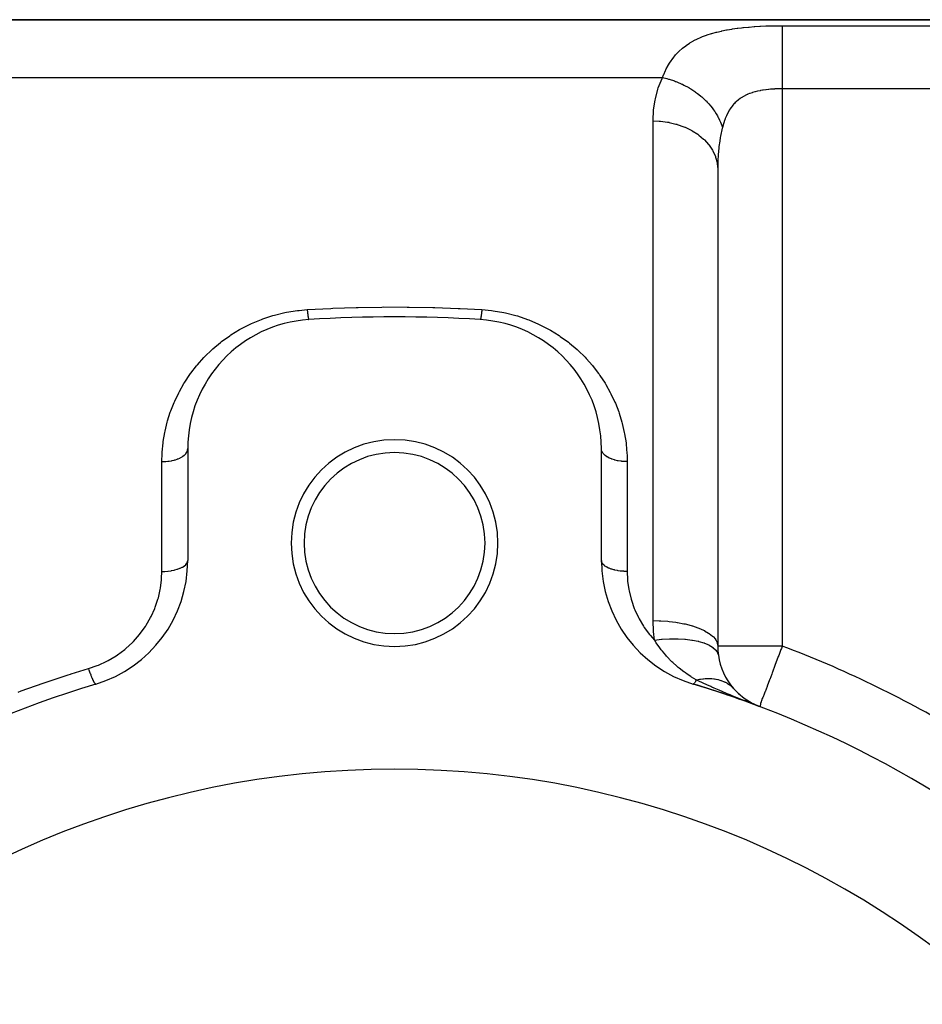
# Model space of a CAD drawing. Extents: x 24 to 1512, y -1013 to 283.
# Drawn here: x 309 to 379, y -271 to -195 of the extents above; entities that cross this region are included whole.
import ezdxf

# ---------------------------------------------------------------- set-up
doc = ezdxf.new("R2010")
doc.units = 0
doc.linetypes.add('DASHED', pattern=[11.05, 8.7, -2.35])
doc.layers.get('0').update_dxf_attribs({"linetype": 'CONTINUOUS'})
doc.layers.add('NEVIDI', color=4, linetype='DASHED')

msp = doc.modelspace()

# ---------------------------------------------------------------- linework, layer by layer
at = {"color": 2}
for p, q in [((443, -195), (291.049967, -195)), ((291.049967, -195), (443, -195)), ((363, -206.558275), (363, -243.470131)), ((363, -206.558275), (363, -243.470131)), ((322, -228.189663), (322, -236.837363)), ((354, -236.837363), (354, -228.189663)), ((364.16635, -246.686467), (364.170602, -246.690832)), ((364.170602, -246.690832), (364.576975, -247.114703)), ((364.170602, -246.690832), (364.241148, -246.767256)), ((364.609775, -247.148619), (365.059451, -247.514037)), ((365.050772, -247.514962), (365.66065, -247.889443)), ((365.058339, -247.694187), (364.950122, -247.651375)), ((364.981422, -247.657367), (366.235294, -248.148359)), ((365.021097, -247.665422), (366.235294, -248.148359)), ((365.194344, -247.747733), (365.058339, -247.694187)), ((365.060569, -247.674053), (366.235294, -248.148359)), ((365.099834, -247.683259), (366.235294, -248.148359)), ((365.138886, -247.693039), (366.235294, -248.148359)), ((365.177721, -247.703393), (366.235294, -248.148359)), ((365.225028, -247.759774), (365.194344, -247.747733)), ((365.216333, -247.714318), (366.235294, -248.148359)), ((366.148158, -248.115434), (365.225028, -247.759774)), ((365.254719, -247.725813), (366.235294, -248.148359)), ((365.292873, -247.737877), (366.235294, -248.148359)), ((365.33079, -247.750508), (366.235294, -248.148359)), ((365.368467, -247.763706), (366.235294, -248.148359)), ((365.405898, -247.777467), (366.235294, -248.148359)), ((365.443078, -247.791791), (366.235294, -248.148359)), ((365.480004, -247.806675), (366.235294, -248.148359)), ((365.51667, -247.822119), (366.235294, -248.148359)), ((365.587421, -247.853573), (365.553072, -247.837944)), ((365.553072, -247.838119), (366.235294, -248.148359)), ((365.678211, -247.894883), (365.660983, -247.887044)), ((366.235294, -248.148359), (366.148158, -248.115434)), ((366.26895, -248.155772), (366.235294, -248.148359)), ((366.269228, -248.155763), (366.26895, -248.155772))]:
    msp.add_line(p, q, dxfattribs=at)
for centre, radius, start, end in [((332, -228.189663), 10, 93.621091, 180), ((338, -323), 105, 86.378909, 93.621091), ((344, -228.189663), 10, 0, 86.378909), ((338, -235.5), 8, 0, 180), ((338, -235.5), 7, 0, 180), ((338, -235.5), 8, 180, 360), ((338, -235.5), 7, 180, 360), ((312, -236.837363), 10, 286.791447, 360), ((364, -236.837363), 10, 180, 253.208553), ((368, -243.470131), 5, 180.000006, 188.249617), ((368, -243.470131), 5, 188.249502, 220.881741), ((338, -323), 80, 106.791447, 133.208553), ((338, -323), 80, 69.332683, 73.208553), ((338, -323), 80, 46.791447, 73.208553), ((368, -243.470131), 5, 221.999658, 228.34932), ((368, -243.470131), 5, 233.977008, 235.010611), ((338, -323), 70, 0, 180)]:
    msp.add_arc(centre, radius, start, end, dxfattribs=at)
at = {"layer": 'NEVIDI', "color": 7, "linetype": 'CONTINUOUS'}
for p, q in [((363.331377, -195.866309), (363.685441, -195.795658)), ((363.685441, -195.795658), (363.733598, -195.786813)), ((363.733598, -195.786813), (364.096749, -195.72548)), ((364.096749, -195.72548), (364.146179, -195.717822)), ((364.146179, -195.717822), (364.518507, -195.664994)), ((364.518507, -195.664994), (364.569078, -195.658445)), ((364.569078, -195.658445), (364.836477, -195.626117)), ((364.836477, -195.626117), (364.949956, -195.613512)), ((364.949956, -195.613512), (365.001584, -195.607987)), ((365.001584, -195.607987), (365.387369, -195.570645)), ((365.387369, -195.570645), (365.439282, -195.566128)), ((365.439282, -195.566128), (365.827838, -195.535874)), ((365.827838, -195.535874), (365.880415, -195.532242)), ((365.880415, -195.532242), (366.272195, -195.508413)), ((366.272195, -195.508413), (366.325072, -195.505619)), ((366.325072, -195.505619), (366.719896, -195.487753)), ((366.719896, -195.487753), (366.773216, -195.485735)), ((366.773216, -195.485735), (367.170984, -195.473513)), ((367.170984, -195.473513), (367.224826, -195.472234)), ((367.224826, -195.472234), (367.625914, -195.46545)), ((367.625914, -195.46545), (367.67994, -195.464901)), ((367.67994, -195.464901), (368, -195.463399)), ((368, -195.463399), (433, -195.463399)), ((368.000002, -195.676191), (368.000001, -195.823459)), ((368.000003, -195.612), (368.000002, -195.676191)), ((368.000004, -195.586396), (368.000003, -195.612)), ((368.000006, -195.489338), (368.000004, -195.586396)), ((368.000007, -195.463399), (368.000006, -195.489338)), ((361.162037, -196.619763), (361.447769, -196.476188)), ((361.447769, -196.476188), (361.487144, -196.457813)), ((361.487144, -196.457813), (361.616745, -196.399551)), ((361.616745, -196.399551), (361.787018, -196.327867)), ((361.787018, -196.327867), (361.828399, -196.31123)), ((361.828399, -196.31123), (362.143216, -196.193824)), ((362.143216, -196.193824), (362.186315, -196.17893)), ((362.186315, -196.17893), (362.512967, -196.074332)), ((362.512967, -196.074332), (362.557612, -196.061103)), ((362.557612, -196.061103), (362.893559, -195.968961)), ((362.893559, -195.968961), (362.939314, -195.957361)), ((362.939314, -195.957361), (363.284343, -195.876484)), ((363.284343, -195.876484), (363.331377, -195.866309)), ((368, -195.937168), (367.999999, -196.136421)), ((367.999999, -196.136421), (367.999999, -196.161128)), ((367.999999, -196.161128), (367.999999, -196.26779)), ((367.999999, -196.26779), (368, -196.519969)), ((368.000001, -195.823459), (368, -195.850974)), ((368, -195.850974), (368, -195.937168)), ((368, -196.519969), (368, -196.537566)), ((368, -196.537566), (368, -196.662984)), ((360.019689, -197.443053), (360.249869, -197.23527)), ((360.249869, -197.23527), (360.281746, -197.208544)), ((360.281746, -197.208544), (360.525767, -197.018398)), ((360.525767, -197.018398), (360.559452, -196.994006)), ((360.559452, -196.994006), (360.817289, -196.820392)), ((360.817289, -196.820392), (360.852839, -196.798142)), ((360.852839, -196.798142), (361.124573, -196.64002)), ((361.124573, -196.64002), (361.162037, -196.619763)), ((368, -196.662984), (368.000001, -196.967587)), ((368.000001, -196.967587), (368.000001, -196.97423)), ((368.000001, -196.97423), (368.000002, -197.116781)), ((368.000002, -197.116781), (368.000003, -197.464283)), ((359.344181, -198.254539), (359.525319, -197.999564)), ((359.525319, -197.999564), (359.550511, -197.966654)), ((359.550511, -197.966654), (359.747733, -197.727491)), ((359.747733, -197.727491), (359.775268, -197.696484)), ((359.775268, -197.696484), (359.989811, -197.472085)), ((359.989811, -197.472085), (359.996726, -197.465321)), ((359.996726, -197.465321), (360.019689, -197.443053)), ((368.000003, -197.464283), (368.000003, -197.471851)), ((368.000003, -197.471851), (368.000003, -197.62145)), ((368.000003, -197.62145), (368.000003, -198.000067)), ((368.000003, -198.000067), (368.000003, -198.02417)), ((368.000003, -198.02417), (368.000003, -198.169313)), ((358.983115, -198.886817), (359.023047, -198.806629)), ((359.023047, -198.806629), (359.134068, -198.598523)), ((359.134068, -198.598523), (359.155229, -198.561119)), ((359.155229, -198.561119), (359.321014, -198.289699)), ((359.321014, -198.289699), (359.344181, -198.254539)), ((368.000002, -198.751665), (368.000001, -199.174066)), ((368.000003, -198.169313), (368.000002, -198.573019)), ((368.000002, -198.573019), (368.000002, -198.615633)), ((368.000002, -198.615633), (368.000002, -198.751665)), ((291.049967, -199.484299), (358.727847, -199.484299)), ((358.409155, -200.271765), (358.695182, -199.55415)), ((358.695182, -199.55415), (358.727847, -199.484299)), ((358.727847, -199.484299), (358.810025, -199.273702)), ((358.727851, -199.4843), (359.070133, -199.561982)), ((358.810025, -199.273702), (358.827348, -199.231747)), ((358.827348, -199.231747), (358.963942, -198.926418)), ((358.963942, -198.926418), (358.983115, -198.886817)), ((359.070133, -199.561982), (359.198476, -199.596281)), ((359.198476, -199.596281), (359.221634, -199.602772)), ((359.221634, -199.602772), (359.247475, -199.610125)), ((359.247475, -199.610125), (359.655026, -199.741578)), ((368.000001, -199.174066), (368.000001, -199.236087)), ((368.000001, -199.236087), (368.000001, -199.359435)), ((368.000001, -199.359435), (368.000001, -199.793688)), ((358.17733, -201.116172), (358.373628, -200.379392)), ((358.373628, -200.379392), (358.409155, -200.271765)), ((359.655026, -199.741578), (359.733034, -199.770119)), ((359.733034, -199.770119), (359.75576, -199.778642)), ((359.75576, -199.778642), (359.829065, -199.80678)), ((359.829065, -199.80678), (360.22587, -199.97665)), ((360.22587, -199.97665), (360.254617, -199.990144)), ((360.254617, -199.990144), (360.276639, -200.000594)), ((360.276639, -200.000594), (360.393807, -200.05785)), ((360.393807, -200.05785), (360.756662, -200.25361)), ((360.756662, -200.25361), (360.773649, -200.263489)), ((360.773649, -200.263489), (360.777726, -200.26587)), ((360.777726, -200.26587), (360.933057, -200.359503)), ((360.933057, -200.359503), (361.232434, -200.556947)), ((367.092062, -200.384967), (366.966389, -200.396545)), ((367.162533, -200.379216), (367.092062, -200.384967)), ((367.188923, -200.377194), (367.162533, -200.379216)), ((367.386606, -200.364257), (367.188923, -200.377194)), ((367.413226, -200.362808), (367.386606, -200.364257)), ((367.61241, -200.354109), (367.413226, -200.362808)), ((367.639229, -200.353222), (367.61241, -200.354109)), ((367.718157, -200.350991), (367.639229, -200.353222)), ((367.83997, -200.348649), (367.718157, -200.350991)), ((367.867004, -200.348308), (367.83997, -200.348649)), ((368, -200.347549), (367.867004, -200.348308)), ((368.000001, -199.793688), (368, -199.875039)), ((368, -199.875039), (368, -199.982701)), ((368, -199.982701), (368, -200.347549)), ((433, -200.347549), (368, -200.347549)), ((368, -200.347549), (368, -243.470131)), ((358.154505, -201.226923), (358.17733, -201.116172)), ((361.232434, -200.556947), (361.252214, -200.570831)), ((361.252214, -200.570831), (361.290069, -200.597706)), ((361.290069, -200.597706), (361.438456, -200.707045)), ((361.438456, -200.707045), (361.676131, -200.896449)), ((361.676131, -200.896449), (361.694393, -200.911787)), ((361.694393, -200.911787), (361.767424, -200.974325)), ((361.767424, -200.974325), (361.902412, -201.095222)), ((361.902412, -201.095222), (362.081869, -201.267651)), ((364.743615, -201.09338), (364.599864, -201.199836)), ((364.76339, -201.079783), (364.743615, -201.09338)), ((364.827177, -201.037508), (364.76339, -201.079783)), ((364.914296, -200.983445), (364.827177, -201.037508)), ((364.935043, -200.971159), (364.914296, -200.983445)), ((365.093189, -200.884308), (364.935043, -200.971159)), ((365.114867, -200.873278), (365.093189, -200.884308)), ((365.278867, -200.795923), (365.114867, -200.873278)), ((365.301128, -200.786204), (365.278867, -200.795923)), ((365.33895, -200.77009), (365.301128, -200.786204)), ((365.469684, -200.718066), (365.33895, -200.77009)), ((365.492586, -200.709509), (365.469684, -200.718066)), ((365.665677, -200.649745), (365.492586, -200.709509)), ((365.689305, -200.642221), (365.665677, -200.649745)), ((365.866841, -200.590092), (365.689305, -200.642221)), ((365.890968, -200.583575), (365.866841, -200.590092)), ((365.893004, -200.583031), (365.890968, -200.583575)), ((366.073094, -200.538364), (365.893004, -200.583031)), ((366.097813, -200.532737), (366.073094, -200.538364)), ((366.284512, -200.493826), (366.097813, -200.532737)), ((366.309847, -200.489009), (366.284512, -200.493826)), ((366.480261, -200.459259), (366.309847, -200.489009)), ((366.500778, -200.455974), (366.480261, -200.459259)), ((366.526659, -200.451917), (366.500778, -200.455974)), ((366.719622, -200.424582), (366.526659, -200.451917)), ((366.745581, -200.421281), (366.719622, -200.424582)), ((366.940205, -200.399178), (366.745581, -200.421281)), ((366.966389, -200.396545), (366.940205, -200.399178)), ((358.042032, -201.982319), (358.154505, -201.226923)), ((362.081869, -201.267651), (362.098396, -201.284263)), ((362.098396, -201.284263), (362.198333, -201.387585)), ((362.198333, -201.387585), (362.317886, -201.518169)), ((362.317886, -201.518169), (362.444475, -201.665787)), ((362.444475, -201.665787), (362.45902, -201.683426)), ((362.45902, -201.683426), (362.575954, -201.830895)), ((362.575954, -201.830895), (362.678421, -201.969351)), ((363.962701, -201.902442), (363.901841, -201.998925)), ((364.009855, -201.832402), (363.962701, -201.902442)), ((364.024939, -201.810803), (364.009855, -201.832402)), ((364.140892, -201.65653), (364.024939, -201.810803)), ((364.156898, -201.636743), (364.140892, -201.65653)), ((364.279757, -201.495551), (364.156898, -201.636743)), ((364.296694, -201.477462), (364.279757, -201.495551)), ((364.366118, -201.406464), (364.296694, -201.477462)), ((364.426442, -201.348626), (364.366118, -201.406464)), ((364.44432, -201.332128), (364.426442, -201.348626)), ((364.581039, -201.21484), (364.44432, -201.332128)), ((364.599864, -201.199836), (364.581039, -201.21484)), ((358.001197, -202.686315), (358.031412, -202.095821)), ((358.031412, -202.095821), (358.042032, -201.982319)), ((362.678421, -201.969351), (362.759332, -202.085795)), ((362.759332, -202.085795), (362.771723, -202.104247)), ((362.771723, -202.104247), (362.894707, -202.297623)), ((362.894707, -202.297623), (362.978498, -202.441863)), ((362.978498, -202.441863), (363.022289, -202.522161)), ((363.022289, -202.522161), (363.032466, -202.54137)), ((363.032466, -202.54137), (363.149871, -202.78095)), ((363.577755, -202.670883), (363.501494, -202.885253)), ((363.588499, -202.642914), (363.577755, -202.670883)), ((363.623659, -202.554796), (363.588499, -202.642914)), ((363.672232, -202.440929), (363.623659, -202.554796)), ((363.683988, -202.414633), (363.672232, -202.440929)), ((363.775485, -202.22479), (363.683988, -202.414633)), ((363.788311, -202.200092), (363.775485, -202.22479)), ((363.887898, -202.02207), (363.788311, -202.200092)), ((363.901841, -201.998925), (363.887898, -202.02207)), ((358, -202.831495), (358.001197, -202.686315)), ((358, -241.501059), (358, -202.831495)), ((358, -202.831496), (358.469183, -202.847954)), ((358.469183, -202.847954), (358.552471, -202.854329)), ((358.552471, -202.854329), (358.581289, -202.85678)), ((358.581289, -202.85678), (359.131265, -202.92814)), ((359.131265, -202.92814), (359.21048, -202.942367)), ((359.21048, -202.942367), (359.238332, -202.947611)), ((359.238332, -202.947611), (359.773122, -203.073708)), ((359.773122, -203.073708), (359.846775, -203.095023)), ((359.846775, -203.095023), (359.87345, -203.102991)), ((359.87345, -203.102991), (360.382873, -203.281953)), ((360.382873, -203.281953), (360.44985, -203.30951)), ((360.44985, -203.30951), (360.475092, -203.320156)), ((360.475092, -203.320156), (360.94979, -203.549155)), ((363.149871, -202.78095), (363.21354, -202.92847)), ((363.21354, -202.92847), (363.230091, -202.96948)), ((363.354089, -203.403159), (363.223328, -204.012172)), ((363.230091, -202.96948), (363.237732, -202.988839)), ((363.237732, -202.988839), (363.337206, -203.272854)), ((363.337206, -203.272854), (363.363923, -203.36323)), ((363.363923, -203.363224), (363.354089, -203.403159)), ((363.413752, -203.173673), (363.363923, -203.36323)), ((363.422575, -203.142255), (363.413752, -203.173673)), ((363.491704, -202.915001), (363.422575, -203.142255)), ((363.501494, -202.885253), (363.491704, -202.915001)), ((360.94979, -203.549155), (361.009417, -203.582141)), ((361.009417, -203.582141), (361.032305, -203.595077)), ((361.032305, -203.595077), (361.463589, -203.870491)), ((361.463589, -203.870491), (361.515158, -203.907943)), ((361.515158, -203.907943), (361.535535, -203.923044)), ((361.535535, -203.923044), (361.91506, -204.240215)), ((363.204647, -204.114879), (363.158402, -204.394482)), ((363.223328, -204.012172), (363.204647, -204.114879)), ((361.91506, -204.240215), (361.957911, -204.280998)), ((361.957911, -204.280998), (361.97555, -204.29813)), ((361.97555, -204.29813), (362.296101, -204.651649)), ((362.296101, -204.651649), (362.330115, -204.694891)), ((362.330115, -204.694891), (362.344395, -204.713452)), ((362.344395, -204.713452), (362.599934, -205.097567)), ((363.088663, -204.920937), (363.039763, -205.450463)), ((363.100886, -204.815524), (363.088663, -204.920937)), ((363.158402, -204.394482), (363.100886, -204.815524)), ((362.599934, -205.097567), (362.624923, -205.142082)), ((362.624923, -205.142082), (362.635751, -205.16189)), ((362.635751, -205.16189), (362.820834, -205.569619)), ((362.820834, -205.569619), (362.836995, -205.614483)), ((362.836995, -205.614483), (362.844215, -205.635279)), ((362.844215, -205.635279), (362.954996, -206.059457)), ((363.02716, -205.639576), (363.021067, -205.747631)), ((363.039763, -205.450463), (363.02716, -205.639576)), ((362.954996, -206.059457), (362.96266, -206.103768)), ((362.96266, -206.103768), (362.966078, -206.125008)), ((362.966078, -206.125008), (363, -206.558272)), ((363.021067, -205.747631), (363.00017, -206.484696)), ((363.00017, -206.484696), (363, -206.558275)), ((327.811564, -218.156427), (328.594426, -217.899791)), ((328.594426, -217.899791), (328.71288, -217.866009)), ((328.71288, -217.866009), (329.522726, -217.669077)), ((329.522726, -217.669077), (329.645162, -217.644364)), ((329.645162, -217.644364), (330.483564, -217.509729)), ((330.483564, -217.509729), (330.609717, -217.494614)), ((330.609717, -217.494614), (331.242105, -217.438746)), ((331.242105, -217.438746), (333.06681, -217.340687)), ((331.242105, -217.438746), (331.250107, -217.516193)), ((331.250107, -217.516193), (331.252906, -217.542559)), ((331.252906, -217.542559), (331.261731, -217.623186)), ((331.261731, -217.623186), (331.262464, -217.629712)), ((331.262464, -217.629712), (331.263328, -217.63737)), ((331.263328, -217.63737), (331.265246, -217.654246)), ((331.265246, -217.654246), (331.274706, -217.73476)), ((331.274706, -217.73476), (331.277446, -217.757226)), ((331.277446, -217.757226), (331.282617, -217.798568)), ((331.282617, -217.798568), (331.284153, -217.810581)), ((331.284153, -217.810581), (331.286742, -217.830534)), ((331.286742, -217.830534), (331.289431, -217.850873)), ((331.289431, -217.850873), (331.298508, -217.91654)), ((333.06681, -217.340687), (333.21616, -217.33402)), ((333.21616, -217.33402), (335.040118, -217.269147)), ((335.040118, -217.269147), (335.187744, -217.265235)), ((335.187744, -217.265235), (337.013453, -217.233395)), ((337.013453, -217.233395), (337.161061, -217.232158)), ((337.161061, -217.232158), (338.986761, -217.233397)), ((338.986761, -217.233397), (339.134382, -217.234834)), ((339.134382, -217.234834), (340.960022, -217.269151)), ((340.960022, -217.269151), (341.107782, -217.273268)), ((341.107782, -217.273268), (342.933258, -217.34069)), ((342.933258, -217.34069), (343.082666, -217.347566)), ((343.082666, -217.347566), (344.757895, -217.438746)), ((344.707899, -217.870676), (344.698869, -217.934625)), ((344.710569, -217.850874), (344.707899, -217.870676)), ((344.717384, -217.798573), (344.710569, -217.850874)), ((344.718946, -217.786234), (344.717384, -217.798573)), ((344.719826, -217.779222), (344.718946, -217.786234)), ((344.722555, -217.757227), (344.719826, -217.779222)), ((344.731984, -217.678292), (344.722555, -217.757227)), ((344.734755, -217.654248), (344.731984, -217.678292)), ((344.738262, -217.623261), (344.734755, -217.654248)), ((344.739863, -217.60891), (344.738262, -217.623261)), ((344.744296, -217.568532), (344.739863, -217.60891)), ((344.747093, -217.542561), (344.744296, -217.568532)), ((344.756693, -217.450544), (344.747093, -217.542561)), ((344.757891, -217.438749), (344.756693, -217.450544)), ((344.757895, -217.438746), (345.510019, -217.508773)), ((345.510019, -217.508773), (345.633216, -217.52474)), ((345.633216, -217.52474), (346.459169, -217.665225)), ((346.459169, -217.665225), (346.579269, -217.690569)), ((346.579269, -217.690569), (347.383446, -217.893395)), ((347.383446, -217.893395), (347.501345, -217.928077)), ((326.11731, -218.92839), (326.832051, -218.564197)), ((326.832051, -218.564197), (326.941643, -218.513526)), ((326.941643, -218.513526), (327.697286, -218.198887)), ((327.697286, -218.198887), (327.811564, -218.156427)), ((331.298508, -217.91654), (331.301131, -217.934624)), ((331.301131, -217.934624), (331.302779, -217.945779)), ((331.302779, -217.945779), (331.304248, -217.955584)), ((331.304248, -217.955584), (331.309942, -217.99231)), ((331.309942, -217.99231), (331.312469, -218.007941)), ((331.312469, -218.007941), (331.32096, -218.057286)), ((331.32096, -218.057286), (331.321847, -218.062147)), ((331.321847, -218.062147), (331.323243, -218.069677)), ((331.323243, -218.069677), (331.323382, -218.07042)), ((331.323382, -218.07042), (331.3315, -218.111121)), ((331.3315, -218.111121), (331.333809, -218.121706)), ((331.333809, -218.121706), (331.339519, -218.145837)), ((331.339519, -218.145837), (331.340791, -218.150797)), ((331.340791, -218.150797), (331.341503, -218.1535)), ((331.341503, -218.1535), (331.343682, -218.161459)), ((331.343682, -218.161459), (331.350906, -218.184156)), ((331.350906, -218.184156), (331.35294, -218.189436)), ((331.35294, -218.189436), (331.35546, -218.195232)), ((331.35546, -218.195232), (331.35659, -218.197549)), ((331.35659, -218.197549), (331.359649, -218.202897)), ((331.359649, -218.202897), (331.361529, -218.20547)), ((331.361529, -218.20547), (331.367685, -218.209618)), ((344.636629, -218.207427), (344.631579, -218.209628)), ((344.638471, -218.20547), (344.636629, -218.207427)), ((344.644534, -218.195244), (344.638471, -218.20547)), ((344.645055, -218.194115), (344.644534, -218.195244)), ((344.645673, -218.19273), (344.645055, -218.194115)), ((344.64706, -218.189436), (344.645673, -218.19273)), ((344.654171, -218.168815), (344.64706, -218.189436)), ((344.656318, -218.161459), (344.654171, -218.168815)), ((344.660481, -218.145839), (344.656318, -218.161459)), ((344.661746, -218.140754), (344.660481, -218.145839)), ((344.663907, -218.131719), (344.661746, -218.140754)), ((344.666191, -218.121706), (344.663907, -218.131719)), ((344.67421, -218.083038), (344.666191, -218.121706)), ((344.676618, -218.07042), (344.67421, -218.083038)), ((344.678153, -218.062147), (344.676618, -218.07042)), ((344.679536, -218.054546), (344.678153, -218.062147)), ((344.685026, -218.023018), (344.679536, -218.054546)), ((344.687531, -218.007941), (344.685026, -218.023018)), ((344.696276, -217.952097), (344.687531, -218.007941)), ((344.697221, -217.94578), (344.696276, -217.952097)), ((344.698719, -217.935648), (344.697221, -217.94578)), ((344.698869, -217.934625), (344.698719, -217.935648)), ((347.501345, -217.928077), (348.283478, -218.19167)), ((348.283478, -218.19167), (348.397651, -218.235172)), ((348.397651, -218.235172), (349.144732, -218.553312)), ((349.144732, -218.553312), (349.252488, -218.604186)), ((349.252488, -218.604186), (349.958645, -218.97085)), ((325.248614, -219.457308), (325.344266, -219.394031)), ((325.344266, -219.394031), (326.015251, -218.985413)), ((326.015251, -218.985413), (326.11731, -218.92839)), ((349.958645, -218.97085), (350.060626, -219.028803)), ((350.060626, -219.028803), (350.727807, -219.441765)), ((323.940007, -220.46946), (324.529547, -219.977526)), ((324.529547, -219.977526), (324.62009, -219.907451)), ((324.62009, -219.907451), (325.248614, -219.457308)), ((350.727807, -219.441765), (350.824543, -219.506781)), ((350.824543, -219.506781), (351.45235, -219.963384)), ((351.45235, -219.963384), (351.54205, -220.033859)), ((351.54205, -220.033859), (352.123462, -220.526173)), ((323.313639, -221.069442), (323.855756, -220.545189)), ((323.855756, -220.545189), (323.940007, -220.46946)), ((352.123462, -220.526173), (352.205728, -220.601181)), ((352.205728, -220.601181), (352.741022, -221.126047)), ((322.674374, -221.783684), (322.744, -221.700051)), ((322.744, -221.700051), (323.236927, -221.149231)), ((323.236927, -221.149231), (323.313639, -221.069442)), ((352.741022, -221.126047), (352.816704, -221.205825)), ((352.816704, -221.205825), (353.307998, -221.762551)), ((321.764049, -223.049715), (322.165243, -222.447663)), ((322.165243, -222.447663), (322.211724, -222.382825)), ((322.211724, -222.382825), (322.227724, -222.36072)), ((322.227724, -222.36072), (322.674374, -221.783684)), ((353.307998, -221.762551), (353.377883, -221.847756)), ((353.377883, -221.847756), (353.787924, -222.382804)), ((353.787924, -222.382804), (353.824311, -222.433458)), ((353.824311, -222.433458), (353.887532, -222.522826)), ((321.350982, -223.768113), (321.707829, -223.140899)), ((321.707829, -223.140899), (321.764049, -223.049715)), ((353.887532, -222.522826), (354.285646, -223.130143)), ((354.285646, -223.130143), (354.341151, -223.221768)), ((354.341151, -223.221768), (354.691438, -223.848904)), ((320.989531, -224.514411), (321.30128, -223.863146)), ((321.30128, -223.863146), (321.350982, -223.768113)), ((354.691438, -223.848904), (354.739706, -223.942945)), ((354.739706, -223.942945), (355.043743, -224.590335)), ((320.684729, -225.276607), (320.946893, -224.612248)), ((320.946893, -224.612248), (320.989531, -224.514411)), ((355.043743, -224.590335), (355.085129, -224.687168)), ((355.085129, -224.687168), (355.342961, -225.354635)), ((320.436145, -226.052025), (320.649436, -225.376145)), ((320.649436, -225.376145), (320.684729, -225.276607)), ((355.342961, -225.354635), (355.377812, -225.455265)), ((355.377812, -225.455265), (355.588121, -226.139628)), ((320.243302, -226.839388), (320.408205, -226.152732)), ((320.408205, -226.152732), (320.436145, -226.052025)), ((355.588121, -226.139628), (355.615689, -226.242115)), ((355.615689, -226.242115), (355.776395, -226.936312)), ((320.105532, -227.640764), (320.222374, -226.942219)), ((320.222374, -226.942219), (320.243302, -226.839388)), ((355.776395, -226.936312), (355.79654, -227.039788)), ((355.79654, -227.039788), (355.907947, -227.74329)), ((320.024026, -228.454092), (320.091881, -227.744607)), ((320.091881, -227.744607), (320.105532, -227.640764)), ((355.907947, -227.74329), (355.920809, -227.848411)), ((320, -229.200931), (320.01766, -228.560297)), ((320.01766, -228.560297), (320.024026, -228.454092)), ((321.839921, -228.586091), (321.854267, -228.568617)), ((321.854267, -228.568617), (321.87615, -228.539999)), ((321.87615, -228.539999), (321.928313, -228.457987)), ((321.928313, -228.457987), (321.937712, -228.440079)), ((321.937712, -228.440079), (321.951789, -228.410365)), ((321.951789, -228.410365), (321.981997, -228.325044)), ((321.981997, -228.325044), (321.986451, -228.307175)), ((321.986451, -228.307175), (321.992565, -228.276779)), ((321.992565, -228.276779), (322, -228.189663)), ((354.013549, -228.307174), (354.000167, -228.20272)), ((354.018002, -228.325042), (354.013549, -228.307174)), ((354.021511, -228.337583), (354.018002, -228.325042)), ((354.062287, -228.440077), (354.021511, -228.337583)), ((354.071686, -228.457985), (354.062287, -228.440077)), ((354.078196, -228.469672), (354.071686, -228.457985)), ((354.145731, -228.568614), (354.078196, -228.469672)), ((354.160076, -228.586088), (354.145731, -228.568614)), ((355.920809, -227.848411), (355.982365, -228.560851)), ((355.982365, -228.560851), (355.987727, -228.66669)), ((320, -229.200931), (320.025829, -229.200846)), ((320, -237.694208), (320, -229.200931)), ((320.025829, -229.200846), (320.18776, -229.196464)), ((320.18776, -229.196464), (320.232464, -229.194076)), ((320.232464, -229.194076), (320.292493, -229.190058)), ((320.292493, -229.190058), (320.452451, -229.174714)), ((320.452451, -229.174714), (320.495248, -229.169436)), ((320.495248, -229.169436), (320.553737, -229.161398)), ((320.553737, -229.161398), (320.709121, -229.135232)), ((320.709121, -229.135232), (320.749465, -229.127243)), ((320.749465, -229.127243), (320.80506, -229.115384)), ((320.80506, -229.115384), (320.953087, -229.07872)), ((320.953087, -229.07872), (320.990069, -229.068327)), ((320.990069, -229.068327), (321.042174, -229.052783)), ((321.042174, -229.052783), (321.179895, -229.006202)), ((321.179895, -229.006202), (321.212979, -228.993713)), ((321.212979, -228.993713), (321.26049, -228.974808)), ((321.26049, -228.974808), (321.385463, -228.918985)), ((321.385463, -228.918985), (321.414214, -228.904737)), ((321.414214, -228.904737), (321.456292, -228.882808)), ((321.456292, -228.882808), (321.566088, -228.818638)), ((321.566088, -228.818638), (321.590187, -228.802984)), ((321.590187, -228.802984), (321.626104, -228.778414)), ((321.626104, -228.778414), (321.718519, -228.706967)), ((321.718519, -228.706967), (321.73775, -228.690272)), ((321.73775, -228.690272), (321.766869, -228.663498)), ((321.766869, -228.663498), (321.839921, -228.586091)), ((354.169208, -228.596754), (354.160076, -228.586088)), ((354.262247, -228.69027), (354.169208, -228.596754)), ((354.281478, -228.706964), (354.262247, -228.69027)), ((354.292944, -228.716581), (354.281478, -228.706964)), ((354.40981, -228.802981), (354.292944, -228.716581)), ((354.433908, -228.818635), (354.40981, -228.802981)), ((354.447167, -228.826984), (354.433908, -228.818635)), ((354.585782, -228.904735), (354.447167, -228.826984)), ((354.614533, -228.918983), (354.585782, -228.904735)), ((354.629128, -228.926), (354.614533, -228.918983)), ((354.787015, -228.993711), (354.629128, -228.926)), ((354.8201, -229.006201), (354.787015, -228.993711)), ((354.835597, -229.011869), (354.8201, -229.006201)), ((355.009927, -229.068325), (354.835597, -229.011869)), ((355.046909, -229.078719), (355.009927, -229.068325)), ((355.06306, -229.083097), (355.046909, -229.078719)), ((355.250532, -229.127242), (355.06306, -229.083097)), ((355.290877, -229.135231), (355.250532, -229.127242)), ((355.30707, -229.138296), (355.290877, -229.135231)), ((355.504752, -229.169436), (355.30707, -229.138296)), ((355.547549, -229.174714), (355.504752, -229.169436)), ((355.563423, -229.176543), (355.547549, -229.174714)), ((355.767537, -229.194076), (355.563423, -229.176543)), ((355.812241, -229.196465), (355.767537, -229.194076)), ((355.827676, -229.19717), (355.812241, -229.196465)), ((356, -229.200931), (355.827676, -229.19717)), ((355.987727, -228.66669), (356, -229.200931)), ((356, -229.200931), (356, -237.694208)), ((321.937657, -237.049625), (321.981724, -236.952917)), ((321.981724, -236.952917), (321.981992, -236.952068)), ((321.981992, -236.952068), (321.986447, -236.93692)), ((321.986447, -236.93692), (321.999998, -236.838577)), ((354.009556, -236.921024), (354, -236.837363)), ((354.013546, -236.936919), (354.009556, -236.921024)), ((354.018003, -236.952071), (354.013546, -236.936919)), ((354.053374, -237.033994), (354.018003, -236.952071)), ((319.980524, -238.245697), (320, -237.694208)), ((319.999999, -237.694202), (320.187568, -237.690424)), ((320.187568, -237.690424), (320.195276, -237.690107)), ((320.195276, -237.690107), (320.232378, -237.688398)), ((320.232378, -237.688398), (320.452427, -237.671994)), ((320.452427, -237.671994), (320.458994, -237.671336)), ((320.458994, -237.671336), (320.495447, -237.667497)), ((320.495447, -237.667497), (320.709144, -237.638536)), ((320.709144, -237.638536), (320.714513, -237.63766)), ((320.714513, -237.63766), (320.74946, -237.631773)), ((320.74946, -237.631773), (320.953072, -237.590659)), ((320.953072, -237.590659), (320.957246, -237.589687)), ((320.957246, -237.589687), (320.990057, -237.581852)), ((320.990057, -237.581852), (321.179887, -237.529216)), ((321.179887, -237.529216), (321.182913, -237.528267)), ((321.182913, -237.528267), (321.212969, -237.518633)), ((321.212969, -237.518633), (321.385433, -237.455328)), ((321.385433, -237.455328), (321.387415, -237.454511)), ((321.387415, -237.454511), (321.414213, -237.443244)), ((321.414213, -237.443244), (321.565985, -237.370343)), ((321.565985, -237.370343), (321.567228, -237.369672)), ((321.567228, -237.369672), (321.590183, -237.357027)), ((321.590183, -237.357027), (321.718406, -237.275751)), ((321.718406, -237.275751), (321.718917, -237.275383)), ((321.718917, -237.275383), (321.737746, -237.261527)), ((321.737746, -237.261527), (321.839986, -237.173191)), ((321.839986, -237.173191), (321.854268, -237.158449)), ((321.854268, -237.158449), (321.928067, -237.065086)), ((321.928067, -237.065086), (321.928331, -237.064676)), ((321.928331, -237.064676), (321.937657, -237.049625)), ((354.062339, -237.049624), (354.053374, -237.033994)), ((354.071687, -237.064713), (354.062339, -237.049624)), ((354.131975, -237.143463), (354.071687, -237.064713)), ((354.145726, -237.158443), (354.131975, -237.143463)), ((354.160079, -237.173255), (354.145726, -237.158443)), ((354.24397, -237.247477), (354.160079, -237.173255)), ((354.262244, -237.261523), (354.24397, -237.247477)), ((354.281481, -237.275673), (354.262244, -237.261523)), ((354.387328, -237.34415), (354.281481, -237.275673)), ((354.40981, -237.357026), (354.387328, -237.34415)), ((354.433912, -237.370292), (354.40981, -237.357026)), ((354.559496, -237.431767), (354.433912, -237.370292)), ((354.585786, -237.443243), (354.559496, -237.431767)), ((354.614537, -237.455316), (354.585786, -237.443243)), ((354.757522, -237.508804), (354.614537, -237.455316)), ((354.78702, -237.518633), (354.757522, -237.508804)), ((354.820104, -237.529215), (354.78702, -237.518633)), ((354.977585, -237.573784), (354.820104, -237.529215)), ((355.009932, -237.581853), (354.977585, -237.573784)), ((355.046914, -237.590659), (355.009932, -237.581853)), ((355.216119, -237.625652), (355.046914, -237.590659)), ((355.250587, -237.631781), (355.216119, -237.625652)), ((355.290827, -237.638533), (355.250587, -237.631781)), ((355.468467, -237.663393), (355.290827, -237.638533)), ((355.504535, -237.667498), (355.468467, -237.663393)), ((355.547371, -237.671976), (355.504535, -237.667498)), ((355.730289, -237.686381), (355.547371, -237.671976)), ((355.767635, -237.688405), (355.730289, -237.686381)), ((355.812242, -237.690423), (355.767635, -237.688405)), ((355.99717, -237.694207), (355.812242, -237.690423)), ((356, -237.694208), (355.99717, -237.694207)), ((356, -237.694208), (356.02734, -238.343997)), ((319.890042, -238.995714), (319.972923, -238.344002)), ((319.972923, -238.344002), (319.980524, -238.245697)), ((356.02734, -238.343997), (356.036144, -238.440915)), ((356.036144, -238.440915), (356.127555, -239.091826)), ((319.724345, -239.739414), (319.87268, -239.093332)), ((319.87268, -239.093332), (319.890042, -238.995714)), ((356.127555, -239.091826), (356.14582, -239.187646)), ((356.14582, -239.187646), (356.301527, -239.831197)), ((319.483463, -240.472157), (319.697043, -239.836197)), ((319.697043, -239.836197), (319.724345, -239.739414)), ((356.301527, -239.831197), (356.329439, -239.925909)), ((356.329439, -239.925909), (356.551606, -240.561134)), ((319.170322, -241.180007), (319.446617, -240.566289)), ((319.446617, -240.566289), (319.483463, -240.472157)), ((356.551606, -240.561134), (356.589625, -240.654682)), ((356.589625, -240.654682), (356.87518, -241.267655)), ((318.784052, -241.858782), (319.124037, -241.270383)), ((319.124037, -241.270383), (319.170322, -241.180007)), ((356.87518, -241.267655), (356.92212, -241.35651)), ((356.92212, -241.35651), (357.268794, -241.940321)), ((358.00031, -241.583692), (358, -241.501059)), ((358, -241.501059), (358.469307, -241.509752)), ((358.469307, -241.509752), (358.581182, -241.514406)), ((358.581182, -241.514406), (358.595482, -241.515073)), ((358.595482, -241.515073), (359.131364, -241.552129)), ((318.323697, -242.506778), (318.727683, -241.945907)), ((318.727683, -241.945907), (318.784052, -241.858782)), ((357.268794, -241.940321), (357.324665, -242.024566)), ((357.324665, -242.024566), (357.733749, -242.578781)), ((358.025769, -242.253147), (358.00031, -241.583692)), ((358.033028, -242.352226), (358.025769, -242.253147)), ((359.131364, -241.552129), (359.23847, -241.562419)), ((359.23847, -241.562419), (359.252392, -241.563829)), ((359.252392, -241.563829), (359.773061, -241.629022)), ((359.773061, -241.629022), (359.873389, -241.644496)), ((359.873389, -241.644496), (359.886748, -241.646631)), ((359.886748, -241.646631), (360.382851, -241.739048)), ((360.382851, -241.739048), (360.475062, -241.759232)), ((360.475062, -241.759232), (360.487542, -241.762041)), ((360.487542, -241.762041), (360.949758, -241.880226)), ((360.949758, -241.880226), (361.032292, -241.904492)), ((361.032292, -241.904492), (361.043809, -241.907962)), ((361.043809, -241.907962), (361.463582, -242.050016)), ((361.463582, -242.050016), (361.535536, -242.077787)), ((361.535536, -242.077787), (361.545685, -242.081796)), ((361.545685, -242.081796), (361.915075, -242.245363)), ((361.915075, -242.245363), (361.975575, -242.27597)), ((361.975575, -242.27597), (361.984276, -242.280476)), ((361.984276, -242.280476), (362.296113, -242.46275)), ((317.796787, -243.109942), (318.257985, -242.58904)), ((318.257985, -242.58904), (318.323697, -242.506778)), ((357.733749, -242.578781), (357.799015, -242.658462)), ((357.799015, -242.658462), (358.103474, -243.004231)), ((358.103474, -243.004231), (358.033028, -242.352226)), ((358.126833, -243.041184), (358.103473, -243.004232)), ((358.103474, -243.00423), (358.645902, -242.948379)), ((358.236032, -243.208846), (358.126833, -243.041184)), ((358.645902, -242.948379), (358.659573, -242.947268)), ((358.659573, -242.947268), (358.707393, -242.943498)), ((358.707393, -242.943498), (359.275801, -242.912779)), ((359.275801, -242.912779), (359.289158, -242.912377)), ((359.289158, -242.912377), (359.335715, -242.911096)), ((359.335715, -242.911096), (359.885966, -242.910357)), ((359.885966, -242.910357), (359.898788, -242.91067)), ((359.898788, -242.91067), (359.943814, -242.911894)), ((359.943814, -242.911894), (360.466629, -242.941159)), ((360.466629, -242.941159), (360.478708, -242.942183)), ((360.478708, -242.942183), (360.520971, -242.945895)), ((360.520971, -242.945895), (361.007767, -243.004638)), ((361.007767, -243.004638), (361.018896, -243.006355)), ((361.018896, -243.006355), (361.057886, -243.012511)), ((361.057886, -243.012511), (361.500734, -243.099784)), ((362.296113, -242.46275), (362.344431, -242.495417)), ((362.344431, -242.495417), (362.351531, -242.500341)), ((362.351531, -242.500341), (362.599928, -242.698349)), ((362.599928, -242.698349), (362.63577, -242.732358)), ((362.63577, -242.732358), (362.641136, -242.737609)), ((362.641136, -242.737609), (362.820851, -242.947767)), ((362.820851, -242.947767), (362.844192, -242.982405)), ((362.844192, -242.982405), (362.847733, -242.987893)), ((362.847733, -242.987893), (362.95501, -243.206578)), ((316.55248, -244.155049), (317.124379, -243.728132)), ((317.124379, -243.728132), (317.206473, -243.660078)), ((317.206473, -243.660078), (317.723248, -243.184912)), ((317.723248, -243.184912), (317.796787, -243.109942)), ((358.515267, -243.604007), (358.236032, -243.208846)), ((358.574282, -243.682069), (358.515267, -243.604007)), ((358.635639, -243.761406), (358.574282, -243.682069)), ((358.722661, -243.87089), (358.635639, -243.761406)), ((361.500734, -243.099784), (361.510733, -243.102165)), ((361.510733, -243.102165), (361.54562, -243.110632)), ((361.54562, -243.110632), (361.937027, -243.224983)), ((361.937027, -243.224983), (361.9458, -243.228013)), ((361.9458, -243.228013), (361.976096, -243.238663)), ((361.976096, -243.238663), (362.309496, -243.37815)), ((362.309496, -243.37815), (362.316752, -243.381731)), ((362.316752, -243.381731), (362.341961, -243.394391)), ((362.341961, -243.394391), (362.611973, -243.556757)), ((362.611973, -243.556757), (362.617679, -243.560863)), ((362.617679, -243.560863), (362.637373, -243.575319)), ((362.637373, -243.575319), (362.839302, -243.757779)), ((362.839302, -243.757779), (362.843335, -243.762322)), ((362.843335, -243.762322), (362.857199, -243.778335)), ((362.857199, -243.778335), (362.987828, -243.977956)), ((362.95501, -243.206578), (362.966108, -243.241254)), ((362.966108, -243.241254), (362.967759, -243.246879)), ((362.967759, -243.246879), (363, -243.470131)), ((368, -243.470131), (363, -243.470131)), ((367.898348, -243.73791), (367.721194, -244.207632)), ((367.926674, -243.663122), (367.898348, -243.73791)), ((368, -243.470131), (367.926674, -243.663122)), ((315.846418, -244.584275), (316.462156, -244.215617)), ((316.462156, -244.215617), (316.55248, -244.155049)), ((358.981365, -244.177135), (358.722661, -243.87089)), ((359.042589, -244.245745), (358.981365, -244.177135)), ((359.242041, -244.460002), (359.042589, -244.245745)), ((359.282407, -244.501726), (359.242041, -244.460002)), ((359.462838, -244.681937), (359.282407, -244.501726)), ((362.987828, -243.977956), (362.990136, -243.982879)), ((362.990136, -243.982879), (362.997926, -244.000179)), ((362.997926, -244.000179), (363.051738, -244.187561)), ((367.663631, -244.360665), (367.460023, -244.90166)), ((367.690645, -244.288838), (367.663631, -244.360665)), ((367.721194, -244.207632), (367.690645, -244.288838)), ((312.980847, -245.622721), (314.311111, -245.216343)), ((314.311111, -245.216343), (314.995437, -244.980251)), ((314.311111, -245.216343), (314.311787, -245.218293)), ((314.311787, -245.218293), (314.358242, -245.35017)), ((314.995437, -244.980251), (315.097285, -244.939153)), ((315.097285, -244.939153), (315.750242, -244.635294)), ((315.750242, -244.635294), (315.846418, -244.584275)), ((359.525961, -244.742661), (359.462838, -244.681937)), ((359.831227, -245.020677), (359.525961, -244.742661)), ((359.924238, -245.100522), (359.831227, -245.020677)), ((359.951889, -245.123839), (359.924238, -245.100522)), ((360.014906, -245.176284), (359.951889, -245.123839)), ((360.394441, -245.472838), (360.014906, -245.176284)), ((367.435187, -244.967523), (367.237058, -245.491712)), ((367.460023, -244.90166), (367.435187, -244.967523)), ((311.034724, -246.261488), (312.750687, -245.695503)), ((312.750687, -245.695503), (312.919601, -245.642017)), ((312.919601, -245.642017), (312.980847, -245.622721)), ((314.358242, -245.35017), (314.366667, -245.373646)), ((314.366667, -245.373646), (314.372459, -245.389705)), ((314.372459, -245.389705), (314.375581, -245.398334)), ((314.375581, -245.398334), (314.427303, -245.538535)), ((314.427303, -245.538535), (314.429895, -245.545421)), ((314.429895, -245.545421), (314.438683, -245.568669)), ((314.438683, -245.568669), (314.441247, -245.575421)), ((314.441247, -245.575421), (314.491844, -245.705898)), ((314.491844, -245.705898), (314.49487, -245.713528)), ((314.49487, -245.713528), (314.500341, -245.727275)), ((314.500341, -245.727275), (314.508421, -245.747454)), ((314.508421, -245.747454), (314.551846, -245.853345)), ((314.551846, -245.853345), (314.560047, -245.872842)), ((314.560047, -245.872842), (314.57304, -245.903385)), ((314.57304, -245.903385), (314.609255, -245.98618)), ((314.609255, -245.98618), (314.617022, -246.003464)), ((314.617022, -246.003464), (314.62211, -246.014693)), ((314.62211, -246.014693), (314.634293, -246.041264)), ((314.634293, -246.041264), (314.66343, -246.102919)), ((314.66343, -246.102919), (314.670741, -246.117942)), ((360.436487, -245.503736), (360.394441, -245.472838)), ((360.498682, -245.548759), (360.436487, -245.503736)), ((360.651888, -245.656297), (360.498682, -245.548759)), ((360.913698, -245.829476), (360.651888, -245.656297)), ((360.924228, -245.836173), (360.913698, -245.829476)), ((360.97465, -245.867958), (360.924228, -245.836173)), ((361.344148, -246.087155), (360.97465, -245.867958)), ((361.336548, -246.102967), (361.292976, -246.189558)), ((361.343944, -246.087581), (361.336548, -246.102967)), ((361.344148, -246.087155), (361.343944, -246.087581)), ((361.541493, -246.182152), (361.344147, -246.087154)), ((361.344148, -246.087159), (361.488927, -246.057884)), ((361.488927, -246.057884), (361.49691, -246.056402)), ((361.49691, -246.056402), (361.588027, -246.040466)), ((361.588027, -246.040466), (361.610965, -246.036742)), ((361.610965, -246.036742), (361.671565, -246.027468)), ((361.671565, -246.027468), (361.679451, -246.026322)), ((361.679451, -246.026322), (361.851994, -246.004792)), ((361.851994, -246.004792), (361.859929, -246.003967)), ((361.859929, -246.003967), (361.889243, -246.00105)), ((361.889243, -246.00105), (361.911635, -245.998959)), ((361.911635, -245.998959), (362.02986, -245.98991)), ((362.02986, -245.98991), (362.037516, -245.989441)), ((362.037516, -245.989441), (362.182875, -245.983316)), ((362.182875, -245.983316), (362.204679, -245.98286)), ((362.204679, -245.98286), (362.212197, -245.982732)), ((362.212197, -245.982732), (362.376166, -245.983651)), ((362.376166, -245.983651), (362.383542, -245.983864)), ((362.383542, -245.983864), (362.467476, -245.987348)), ((362.467476, -245.987348), (362.488534, -245.988535)), ((362.488534, -245.988535), (362.544165, -245.992288)), ((362.544165, -245.992288), (362.551364, -245.99284)), ((362.551364, -245.99284), (362.707993, -246.008733)), ((362.707993, -246.008733), (362.715041, -246.009627)), ((362.715041, -246.009627), (362.741491, -246.013126)), ((362.741491, -246.013126), (362.76169, -246.015949)), ((362.76169, -246.015949), (362.867592, -246.032968)), ((362.867592, -246.032968), (362.874598, -246.034228)), ((362.874598, -246.034228), (363.003504, -246.060524)), ((363.003504, -246.060524), (363.022737, -246.06497)), ((363.022737, -246.06497), (363.029366, -246.066534)), ((363.029366, -246.066534), (363.172978, -246.104659)), ((367.01146, -246.089702), (366.835048, -246.567166)), ((367.026386, -246.049838), (367.01146, -246.089702)), ((367.181907, -245.637427), (367.026386, -246.049838)), ((367.216028, -245.547269), (367.181907, -245.637427)), ((367.237058, -245.491712), (367.216028, -245.547269)), ((309.10972, -246.94639), (310.807132, -246.339683)), ((310.807132, -246.339683), (311.034724, -246.261488)), ((314.670741, -246.117942), (314.680112, -246.136921)), ((314.680112, -246.136921), (314.691434, -246.159412)), ((314.691434, -246.159412), (314.713813, -246.202369)), ((314.713813, -246.202369), (314.720551, -246.214883)), ((314.720551, -246.214883), (314.733403, -246.238171)), ((314.733403, -246.238171), (314.743666, -246.256184)), ((314.743666, -246.256184), (314.759885, -246.283498)), ((314.759885, -246.283498), (314.765976, -246.293364)), ((314.765976, -246.293364), (314.781311, -246.317152)), ((314.781311, -246.317152), (314.79039, -246.330466)), ((314.79039, -246.330466), (314.801124, -246.345381)), ((314.801124, -246.345381), (314.806483, -246.352464)), ((314.806483, -246.352464), (314.823194, -246.372796)), ((314.823194, -246.372796), (314.830967, -246.381232)), ((314.830967, -246.381232), (314.837085, -246.387348)), ((314.837085, -246.387348), (314.841663, -246.391595)), ((314.841663, -246.391595), (314.858495, -246.404376)), ((314.858495, -246.404376), (314.86486, -246.40783)), ((314.86486, -246.40783), (314.867382, -246.408949)), ((314.867382, -246.408949), (314.871138, -246.410328)), ((314.871138, -246.410328), (314.88679, -246.411523)), ((361.132616, -246.408952), (361.111344, -246.411059)), ((361.136511, -246.407162), (361.132616, -246.408952)), ((361.139639, -246.405479), (361.136511, -246.407162)), ((361.141036, -246.404662), (361.139639, -246.405479)), ((361.162907, -246.387358), (361.141036, -246.404662)), ((361.16762, -246.382689), (361.162907, -246.387358)), ((361.179697, -246.369486), (361.16762, -246.382689)), ((361.181433, -246.367454), (361.179697, -246.369486)), ((361.19886, -246.345405), (361.181433, -246.367454)), ((361.204339, -246.33791), (361.19886, -246.345405)), ((361.228102, -246.302734), (361.204339, -246.33791)), ((361.23017, -246.299489), (361.228102, -246.302734)), ((361.240089, -246.283541), (361.23017, -246.299489)), ((361.246275, -246.2733), (361.240089, -246.283541)), ((361.284072, -246.206318), (361.246275, -246.2733)), ((361.28615, -246.202437), (361.284072, -246.206318)), ((361.28638, -246.202007), (361.28615, -246.202437)), ((361.292976, -246.189558), (361.28638, -246.202007)), ((362.159595, -246.470537), (361.541493, -246.182152)), ((362.46371, -246.607971), (362.159595, -246.470537)), ((362.549263, -246.646162), (362.46371, -246.607971)), ((362.72174, -246.722561), (362.549263, -246.646162)), ((363.113515, -246.89333), (362.72174, -246.722561)), ((363.172978, -246.104659), (363.179381, -246.106554)), ((363.179381, -246.106554), (363.252052, -246.129286)), ((363.252052, -246.129286), (363.270228, -246.135334)), ((363.270228, -246.135334), (363.317929, -246.151917)), ((363.317929, -246.151917), (363.324107, -246.154141)), ((363.324107, -246.154141), (363.457521, -246.206719)), ((363.457521, -246.206719), (363.463447, -246.209264)), ((363.463447, -246.209264), (363.485803, -246.219034)), ((363.485803, -246.219034), (363.502799, -246.226642)), ((363.502799, -246.226642), (363.591426, -246.26895)), ((363.591426, -246.26895), (363.597101, -246.271816)), ((363.597101, -246.271816), (363.70352, -246.329288)), ((363.70352, -246.329288), (363.719259, -246.338421)), ((363.719259, -246.338421), (363.724674, -246.341603)), ((363.724674, -246.341603), (363.84094, -246.415089)), ((363.84094, -246.415089), (363.846081, -246.418579)), ((363.846081, -246.418579), (363.904052, -246.459467)), ((363.904052, -246.459467), (363.918452, -246.470076)), ((363.918452, -246.470076), (363.956164, -246.498763)), ((363.961016, -246.502552), (364.064661, -246.589245)), ((364.099316, -246.620905), (364.16635, -246.686467)), ((366.818196, -246.612939), (366.663785, -247.024813)), ((366.828334, -246.58541), (366.818196, -246.612939)), ((366.835048, -246.567166), (366.828334, -246.58541)), ((308.882731, -247.030699), (309.10972, -246.94639)), ((363.687825, -247.137359), (363.113515, -246.89333)), ((363.803816, -247.185808), (363.687825, -247.137359)), ((363.956895, -247.249344), (363.803816, -247.185808)), ((364.129194, -247.320328), (363.956895, -247.249344)), ((364.950122, -247.651375), (364.129194, -247.320328)), ((366.454116, -247.539832), (366.388425, -247.70162)), ((366.493144, -247.447326), (366.454116, -247.539832)), ((366.51363, -247.398741), (366.493144, -247.447326)), ((366.595914, -247.198152), (366.51363, -247.398741)), ((366.659693, -247.035435), (366.595914, -247.198152)), ((366.663785, -247.024813), (366.659693, -247.035435)), ((366.287641, -248.146967), (366.269228, -248.155763)), ((366.294925, -248.12122), (366.287641, -248.146967)), ((366.296558, -248.088108), (366.294925, -248.12122)), ((366.296938, -248.076775), (366.296558, -248.088108)), ((366.296966, -248.076014), (366.296938, -248.076775)), ((366.302315, -248.006557), (366.296966, -248.076014)), ((366.3153, -247.931896), (366.302315, -248.006557)), ((366.321663, -247.90487), (366.3153, -247.931896)), ((366.354002, -247.79628), (366.321663, -247.90487)), ((366.367586, -247.757447), (366.354002, -247.79628)), ((366.388425, -247.70162), (366.367586, -247.757447))]:
    msp.add_line(p, q, dxfattribs=at)
msp.add_arc((338, -323), 85, 59.184744, 69.332684, dxfattribs=at)

doc.saveas('drawing.dxf')
